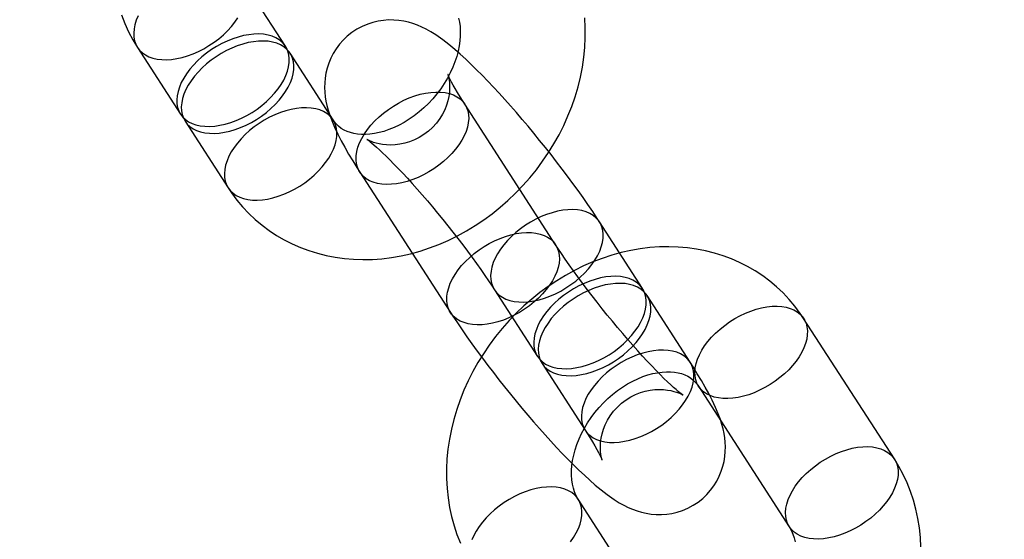
# Model space of a CAD drawing. Units: millimetres. Extents: x 715 to 47367, y 474 to 45514.
# Drawn here: x 17555 to 17602, y 14424 to 14448 of the extents above; entities that cross this region are included whole.
import ezdxf

# ---------------------------------------------------------------- set-up
doc = ezdxf.new("R2010")
doc.units = ezdxf.units.MM

msp = doc.modelspace()

# ---------------------------------------------------------------- linework, layer by layer
at = {"color": 7, "linetype": 'Continuous'}
for p, q in [((17567.871, 14447.194), (17565.803, 14450.394)), ((17560.763, 14447.139), (17562.831, 14443.938)), ((17570.156, 14443.657), (17568.088, 14446.857)), ((17580.826, 14437.672), (17576.474, 14444.41)), ((17563.048, 14443.601), (17565.116, 14440.401)), ((17571.434, 14441.154), (17575.787, 14434.417)), ((17584.997, 14435.569), (17582.93, 14438.769)), ((17577.89, 14435.513), (17579.958, 14432.313)), ((17587.282, 14432.032), (17585.215, 14435.232)), ((17597.08, 14427.398), (17592.728, 14434.136)), ((17580.175, 14431.976), (17582.242, 14428.776)), ((17587.688, 14430.88), (17592.04, 14424.143)), ((17583.974, 14422.266), (17581.907, 14425.467))]:
    msp.add_line(p, q, dxfattribs=at)
at = {"color": 7, "linetype": 'Continuous', "flags": 128}
for points in [[(17559.991, 14448.696), (17560.154, 14448.284), (17560.339, 14447.884), (17560.545, 14447.498), (17560.763, 14447.139)], [(17560.801, 14448.652), (17560.709, 14448.439), (17560.642, 14448.229), (17560.6, 14448.024), (17560.583, 14447.826), (17560.591, 14447.636), (17560.624, 14447.457), (17560.682, 14447.291), (17560.764, 14447.138), (17560.869, 14447), (17560.998, 14446.879), (17561.147, 14446.776), (17561.317, 14446.691), (17561.505, 14446.625), (17561.709, 14446.58), (17561.928, 14446.555), (17562.16, 14446.55), (17562.402, 14446.567), (17562.653, 14446.603), (17562.909, 14446.66), (17563.169, 14446.737), (17563.43, 14446.832), (17563.69, 14446.946), (17563.946, 14447.077), (17564.195, 14447.223), (17564.436, 14447.384), (17564.667, 14447.558)], [(17564.667, 14447.558), (17564.884, 14447.743), (17565.087, 14447.937), (17565.272, 14448.14), (17565.439, 14448.348), (17565.586, 14448.56)], [(17565.116, 14440.401), (17565.278, 14440.161), (17565.535, 14439.816), (17565.811, 14439.487), (17566.104, 14439.176), (17566.414, 14438.884), (17566.74, 14438.609), (17567.081, 14438.355), (17567.436, 14438.12), (17567.805, 14437.906), (17568.186, 14437.712), (17568.579, 14437.54), (17568.983, 14437.389), (17569.397, 14437.261), (17569.82, 14437.155), (17570.251, 14437.071), (17570.69, 14437.011), (17571.134, 14436.974), (17571.584, 14436.96), (17572.037, 14436.969), (17572.494, 14437.003), (17572.953, 14437.059), (17573.412, 14437.139), (17573.87, 14437.243), (17574.327, 14437.369), (17574.781, 14437.518), (17575.231, 14437.69), (17575.675, 14437.883), (17576.113, 14438.098), (17576.543, 14438.334), (17576.964, 14438.59), (17577.376, 14438.865), (17577.777, 14439.159), (17578.166, 14439.471), (17578.542, 14439.801), (17578.905, 14440.146), (17579.253, 14440.507), (17579.586, 14440.883), (17579.902, 14441.273), (17580.202, 14441.676), (17580.484, 14442.091), (17580.747, 14442.516), (17580.991, 14442.952), (17581.216, 14443.396), (17581.42, 14443.849), (17581.603, 14444.308), (17581.764, 14444.773), (17581.903, 14445.243), (17582.019, 14445.716), (17582.113, 14446.191), (17582.183, 14446.667), (17582.23, 14447.142), (17582.252, 14447.615), (17582.251, 14448.086), (17582.226, 14448.552)], [(17576.167, 14448.54), (17576.21, 14448.346), (17576.239, 14448.14), (17576.254, 14447.924), (17576.252, 14447.697), (17576.235, 14447.46), (17576.201, 14447.215), (17576.15, 14446.964), (17576.082, 14446.707), (17575.996, 14446.446), (17575.893, 14446.184), (17575.772, 14445.922), (17575.635, 14445.662), (17575.482, 14445.405), (17575.313, 14445.155), (17575.13, 14444.911), (17574.934, 14444.677), (17574.726, 14444.453), (17574.508, 14444.242), (17574.281, 14444.044), (17574.047, 14443.861), (17573.807, 14443.693), (17573.563, 14443.542), (17573.318, 14443.408), (17573.073, 14443.292), (17572.83, 14443.193), (17572.59, 14443.112), (17572.356, 14443.049), (17572.13, 14443.003), (17571.911, 14442.974), (17571.703, 14442.961), (17571.505, 14442.963), (17571.318, 14442.978), (17571.142, 14443.008), (17570.978, 14443.049), (17570.825, 14443.104), (17570.68, 14443.172), (17570.542, 14443.256), (17570.409, 14443.36), (17570.281, 14443.489), (17570.182, 14443.617), (17570.156, 14443.657)], [(17582.93, 14438.769), (17582.823, 14438.934), (17582.605, 14439.262), (17582.378, 14439.595), (17582.144, 14439.932), (17581.903, 14440.271), (17581.655, 14440.613), (17581.401, 14440.957), (17581.141, 14441.302), (17580.877, 14441.648), (17580.608, 14441.994), (17580.336, 14442.338), (17580.061, 14442.68), (17579.783, 14443.019), (17579.504, 14443.355), (17579.225, 14443.685), (17578.946, 14444.01), (17578.667, 14444.329), (17578.389, 14444.641), (17578.113, 14444.944), (17577.84, 14445.239), (17577.569, 14445.526), (17577.301, 14445.802), (17577.035, 14446.069), (17576.772, 14446.327), (17576.511, 14446.574), (17576.249, 14446.813), (17575.984, 14447.045), (17575.711, 14447.272), (17575.417, 14447.499), (17575.08, 14447.735), (17574.835, 14447.888), (17574.614, 14448.012), (17574.402, 14448.116), (17574.193, 14448.205), (17573.982, 14448.281), (17573.765, 14448.345), (17573.539, 14448.396), (17573.305, 14448.433), (17573.062, 14448.453), (17572.814, 14448.455), (17572.562, 14448.438), (17572.308, 14448.4), (17572.056, 14448.341), (17571.809, 14448.262), (17571.541, 14448.149), (17571.287, 14448.013), (17571.05, 14447.857), (17570.831, 14447.683), (17570.631, 14447.493), (17570.451, 14447.289), (17570.292, 14447.074), (17570.154, 14446.849), (17570.036, 14446.618), (17569.94, 14446.381), (17569.864, 14446.143), (17569.807, 14445.905), (17569.769, 14445.669), (17569.749, 14445.437), (17569.744, 14445.21), (17569.753, 14444.99), (17569.775, 14444.775), (17569.809, 14444.563), (17569.854, 14444.349), (17569.913, 14444.13), (17569.987, 14443.895), (17570.084, 14443.631), (17570.218, 14443.314), (17570.38, 14442.971), (17570.541, 14442.656), (17570.707, 14442.353), (17570.896, 14442.024), (17571.09, 14441.701), (17571.292, 14441.377), (17571.434, 14441.154)], [(17566.734, 14444.358), (17566.951, 14444.543), (17567.154, 14444.737), (17567.34, 14444.939), (17567.507, 14445.148), (17567.654, 14445.36), (17567.779, 14445.574), (17567.882, 14445.788), (17567.961, 14445.999), (17568.016, 14446.207), (17568.046, 14446.409), (17568.05, 14446.603), (17568.03, 14446.787), (17567.984, 14446.96), (17567.914, 14447.12), (17567.82, 14447.265), (17567.703, 14447.395), (17567.564, 14447.507), (17567.404, 14447.602), (17567.225, 14447.677), (17567.029, 14447.733), (17566.817, 14447.768), (17566.591, 14447.783), (17566.354, 14447.777), (17566.107, 14447.75), (17565.853, 14447.703), (17565.595, 14447.636), (17565.334, 14447.55), (17565.074, 14447.446), (17564.816, 14447.323), (17564.563, 14447.185), (17564.317, 14447.031), (17564.081, 14446.863), (17563.857, 14446.684), (17563.647, 14446.494), (17563.452, 14446.295), (17563.276, 14446.09), (17563.118, 14445.879), (17562.982, 14445.666), (17562.868, 14445.452), (17562.777, 14445.239), (17562.71, 14445.029), (17562.667, 14444.823), (17562.65, 14444.625), (17562.658, 14444.436), (17562.691, 14444.257), (17562.749, 14444.091), (17562.831, 14443.938), (17562.937, 14443.8), (17563.065, 14443.679), (17563.215, 14443.576), (17563.384, 14443.491), (17563.572, 14443.425), (17563.776, 14443.38), (17563.996, 14443.355), (17564.227, 14443.35), (17564.47, 14443.366), (17564.72, 14443.403), (17564.977, 14443.46), (17565.237, 14443.537), (17565.497, 14443.632), (17565.757, 14443.746), (17566.013, 14443.877), (17566.263, 14444.023), (17566.504, 14444.184), (17566.734, 14444.358)], [(17566.952, 14444.021), (17567.169, 14444.206), (17567.372, 14444.4), (17567.557, 14444.603), (17567.724, 14444.811), (17567.871, 14445.023), (17567.997, 14445.237), (17568.099, 14445.451), (17568.179, 14445.663), (17568.233, 14445.87), (17568.263, 14446.072), (17568.268, 14446.266), (17568.247, 14446.45), (17568.202, 14446.623), (17568.132, 14446.783), (17568.038, 14446.929), (17567.921, 14447.058), (17567.782, 14447.17), (17567.622, 14447.265), (17567.443, 14447.34), (17567.247, 14447.396), (17567.035, 14447.431), (17566.809, 14447.446), (17566.572, 14447.44), (17566.325, 14447.413), (17566.071, 14447.367), (17565.813, 14447.3), (17565.552, 14447.213), (17565.291, 14447.109), (17565.033, 14446.986), (17564.78, 14446.848), (17564.535, 14446.694), (17564.299, 14446.526), (17564.074, 14446.347), (17563.864, 14446.157), (17563.67, 14445.958), (17563.493, 14445.753), (17563.336, 14445.542), (17563.2, 14445.329), (17563.086, 14445.115), (17562.994, 14444.902), (17562.927, 14444.692), (17562.885, 14444.487), (17562.868, 14444.288), (17562.876, 14444.099), (17562.909, 14443.92), (17562.967, 14443.754), (17563.049, 14443.601), (17563.154, 14443.463), (17563.283, 14443.342), (17563.432, 14443.239), (17563.602, 14443.154), (17563.789, 14443.088), (17563.994, 14443.043), (17564.213, 14443.018), (17564.445, 14443.013), (17564.687, 14443.029), (17564.938, 14443.066), (17565.194, 14443.123), (17565.454, 14443.2), (17565.715, 14443.295), (17565.975, 14443.409), (17566.231, 14443.54), (17566.48, 14443.686), (17566.721, 14443.847), (17566.952, 14444.021)], [(17576.474, 14444.41), (17576.392, 14444.539), (17576.25, 14444.763), (17576.124, 14444.972), (17576.012, 14445.161), (17575.916, 14445.331), (17575.836, 14445.479), (17575.772, 14445.603), (17575.723, 14445.702), (17575.693, 14445.768), (17575.674, 14445.813), (17575.664, 14445.836), (17575.663, 14445.839), (17575.669, 14445.822), (17575.679, 14445.786), (17575.693, 14445.73), (17575.708, 14445.655), (17575.723, 14445.561), (17575.736, 14445.447), (17575.743, 14445.312), (17575.742, 14445.157), (17575.729, 14444.982), (17575.702, 14444.79), (17575.657, 14444.583), (17575.592, 14444.369), (17575.506, 14444.151), (17575.398, 14443.935), (17575.271, 14443.725), (17575.106, 14443.503), (17574.922, 14443.299), (17574.722, 14443.116), (17574.509, 14442.956), (17574.286, 14442.817), (17574.056, 14442.702), (17573.822, 14442.61), (17573.587, 14442.54), (17573.355, 14442.492), (17573.128, 14442.465), (17572.911, 14442.457), (17572.709, 14442.464), (17572.524, 14442.484), (17572.359, 14442.514), (17572.217, 14442.549), (17572.096, 14442.585), (17571.996, 14442.622), (17571.916, 14442.655), (17571.854, 14442.684), (17571.811, 14442.707), (17571.785, 14442.722), (17571.776, 14442.727), (17571.785, 14442.721), (17571.813, 14442.701), (17571.859, 14442.668), (17571.924, 14442.617), (17572.008, 14442.549), (17572.111, 14442.463), (17572.232, 14442.357), (17572.37, 14442.231), (17572.524, 14442.087), (17572.694, 14441.924), (17572.877, 14441.742), (17573.072, 14441.544), (17573.279, 14441.33), (17573.495, 14441.101), (17573.719, 14440.859), (17573.95, 14440.603), (17574.187, 14440.337), (17574.428, 14440.061), (17574.673, 14439.777), (17574.919, 14439.485), (17575.166, 14439.188), (17575.413, 14438.886), (17575.658, 14438.581), (17575.9, 14438.274), (17576.139, 14437.967), (17576.372, 14437.662), (17576.6, 14437.359), (17576.82, 14437.06), (17577.033, 14436.766), (17577.237, 14436.48), (17577.43, 14436.202), (17577.612, 14435.934), (17577.783, 14435.678), (17577.89, 14435.513)], [(17572.571, 14443.991), (17572.801, 14444.164), (17573.042, 14444.325), (17573.292, 14444.471), (17573.548, 14444.602), (17573.807, 14444.716), (17574.068, 14444.811), (17574.328, 14444.888), (17574.585, 14444.945), (17574.835, 14444.982), (17575.077, 14444.998), (17575.309, 14444.993), (17575.528, 14444.968), (17575.733, 14444.923), (17575.921, 14444.857), (17576.09, 14444.772), (17576.24, 14444.669), (17576.368, 14444.548), (17576.474, 14444.41), (17576.556, 14444.257), (17576.614, 14444.091), (17576.647, 14443.912), (17576.655, 14443.723), (17576.637, 14443.525), (17576.595, 14443.32), (17576.528, 14443.109), (17576.437, 14442.896), (17576.323, 14442.682), (17576.186, 14442.469), (17576.029, 14442.258), (17575.853, 14442.053), (17575.658, 14441.854), (17575.448, 14441.664), (17575.224, 14441.485), (17574.988, 14441.317), (17574.742, 14441.163), (17574.489, 14441.025), (17574.231, 14440.902), (17573.971, 14440.798), (17573.71, 14440.712), (17573.451, 14440.645), (17573.198, 14440.598), (17572.951, 14440.571), (17572.714, 14440.565), (17572.488, 14440.58), (17572.276, 14440.616), (17572.079, 14440.671), (17571.9, 14440.746), (17571.741, 14440.841), (17571.602, 14440.953), (17571.485, 14441.083), (17571.391, 14441.228), (17571.32, 14441.388), (17571.275, 14441.561), (17571.254, 14441.745), (17571.259, 14441.939), (17571.289, 14442.141), (17571.344, 14442.349), (17571.423, 14442.56), (17571.526, 14442.774), (17571.651, 14442.988), (17571.798, 14443.2), (17571.965, 14443.409), (17572.151, 14443.611), (17572.353, 14443.806), (17572.571, 14443.991)], [(17569.019, 14440.82), (17569.236, 14441.005), (17569.439, 14441.2), (17569.625, 14441.402), (17569.792, 14441.611), (17569.939, 14441.823), (17570.064, 14442.037), (17570.167, 14442.251), (17570.246, 14442.462), (17570.301, 14442.67), (17570.331, 14442.872), (17570.335, 14443.066), (17570.315, 14443.25), (17570.269, 14443.423), (17570.199, 14443.583), (17570.105, 14443.728), (17569.988, 14443.858), (17569.849, 14443.97), (17569.689, 14444.065), (17569.51, 14444.14), (17569.314, 14444.195), (17569.102, 14444.231), (17568.876, 14444.246), (17568.639, 14444.24), (17568.392, 14444.213), (17568.138, 14444.166), (17567.88, 14444.099), (17567.619, 14444.013), (17567.359, 14443.909), (17567.101, 14443.786), (17566.848, 14443.648), (17566.602, 14443.494), (17566.366, 14443.326), (17566.142, 14443.147), (17565.932, 14442.957), (17565.737, 14442.758), (17565.561, 14442.553), (17565.403, 14442.342), (17565.267, 14442.129), (17565.153, 14441.915), (17565.062, 14441.702), (17564.995, 14441.491), (17564.952, 14441.286), (17564.935, 14441.088), (17564.943, 14440.899), (17564.976, 14440.72), (17565.034, 14440.554), (17565.116, 14440.401), (17565.222, 14440.263), (17565.35, 14440.142), (17565.499, 14440.039), (17565.669, 14439.954), (17565.857, 14439.888), (17566.061, 14439.843), (17566.28, 14439.818), (17566.512, 14439.813), (17566.755, 14439.829), (17567.005, 14439.866), (17567.262, 14439.923), (17567.521, 14440), (17567.782, 14440.095), (17568.042, 14440.209), (17568.298, 14440.34), (17568.548, 14440.486), (17568.789, 14440.647), (17569.019, 14440.82)], [(17581.793, 14435.932), (17582.011, 14436.117), (17582.213, 14436.312), (17582.399, 14436.514), (17582.566, 14436.722), (17582.713, 14436.934), (17582.838, 14437.148), (17582.941, 14437.362), (17583.02, 14437.574), (17583.075, 14437.782), (17583.105, 14437.984), (17583.11, 14438.178), (17583.089, 14438.362), (17583.044, 14438.535), (17582.974, 14438.695), (17582.88, 14438.84), (17582.763, 14438.97), (17582.624, 14439.082), (17582.464, 14439.176), (17582.285, 14439.252), (17582.089, 14439.307), (17581.876, 14439.343), (17581.651, 14439.358), (17581.413, 14439.352), (17581.167, 14439.325), (17580.913, 14439.278), (17580.654, 14439.211), (17580.394, 14439.125), (17580.133, 14439.02), (17579.875, 14438.898), (17579.622, 14438.759), (17579.376, 14438.606), (17579.14, 14438.438), (17578.916, 14438.259), (17578.706, 14438.069), (17578.512, 14437.87), (17578.335, 14437.664), (17578.178, 14437.454), (17578.042, 14437.241), (17577.927, 14437.027), (17577.836, 14436.813), (17577.769, 14436.603), (17577.727, 14436.398), (17577.71, 14436.2), (17577.717, 14436.011), (17577.75, 14435.832), (17577.808, 14435.665), (17577.89, 14435.513), (17577.996, 14435.375), (17578.124, 14435.254), (17578.274, 14435.15), (17578.443, 14435.066), (17578.631, 14435), (17578.836, 14434.955), (17579.055, 14434.929), (17579.287, 14434.925), (17579.529, 14434.941), (17579.78, 14434.978), (17580.036, 14435.035), (17580.296, 14435.112), (17580.557, 14435.207), (17580.817, 14435.321), (17581.072, 14435.451), (17581.322, 14435.598), (17581.563, 14435.759), (17581.793, 14435.932)], [(17576.923, 14437.253), (17577.153, 14437.427), (17577.395, 14437.588), (17577.644, 14437.734), (17577.9, 14437.865), (17578.16, 14437.979), (17578.421, 14438.074), (17578.681, 14438.151), (17578.937, 14438.208), (17579.188, 14438.244), (17579.43, 14438.261), (17579.662, 14438.256), (17579.881, 14438.231), (17580.085, 14438.186), (17580.273, 14438.12), (17580.443, 14438.035), (17580.592, 14437.932), (17580.72, 14437.811), (17580.826, 14437.673), (17580.908, 14437.52), (17580.966, 14437.354), (17580.999, 14437.175), (17581.007, 14436.985), (17580.99, 14436.787), (17580.947, 14436.582), (17580.88, 14436.372), (17580.789, 14436.159), (17580.675, 14435.945), (17580.539, 14435.732), (17580.381, 14435.521), (17580.205, 14435.316), (17580.011, 14435.117), (17579.8, 14434.927), (17579.576, 14434.747), (17579.34, 14434.58), (17579.095, 14434.426), (17578.842, 14434.288), (17578.584, 14434.165), (17578.323, 14434.061), (17578.062, 14433.974), (17577.804, 14433.907), (17577.55, 14433.861), (17577.303, 14433.834), (17577.066, 14433.828), (17576.84, 14433.843), (17576.628, 14433.878), (17576.432, 14433.934), (17576.253, 14434.009), (17576.093, 14434.103), (17575.954, 14434.216), (17575.837, 14434.345), (17575.743, 14434.491), (17575.673, 14434.651), (17575.627, 14434.823), (17575.607, 14435.008), (17575.612, 14435.202), (17575.641, 14435.404), (17575.696, 14435.611), (17575.775, 14435.823), (17575.878, 14436.037), (17576.004, 14436.251), (17576.15, 14436.463), (17576.318, 14436.671), (17576.503, 14436.874), (17576.706, 14437.068), (17576.923, 14437.253)], [(17582.242, 14428.776), (17582.325, 14428.647), (17582.466, 14428.422), (17582.593, 14428.214), (17582.705, 14428.024), (17582.801, 14427.855), (17582.881, 14427.707), (17582.945, 14427.583), (17582.993, 14427.484), (17583.024, 14427.417), (17583.043, 14427.373), (17583.052, 14427.349), (17583.053, 14427.346), (17583.048, 14427.363), (17583.037, 14427.4), (17583.024, 14427.456), (17583.008, 14427.531), (17582.993, 14427.625), (17582.981, 14427.739), (17582.974, 14427.873), (17582.975, 14428.028), (17582.987, 14428.203), (17583.014, 14428.396), (17583.06, 14428.602), (17583.125, 14428.817), (17583.211, 14429.035), (17583.318, 14429.251), (17583.446, 14429.461), (17583.611, 14429.682), (17583.795, 14429.886), (17583.995, 14430.069), (17584.208, 14430.23), (17584.43, 14430.368), (17584.66, 14430.483), (17584.894, 14430.576), (17585.129, 14430.645), (17585.362, 14430.693), (17585.589, 14430.721), (17585.805, 14430.729), (17586.008, 14430.722), (17586.193, 14430.701), (17586.357, 14430.672), (17586.5, 14430.637), (17586.62, 14430.6), (17586.72, 14430.564), (17586.801, 14430.53), (17586.862, 14430.501), (17586.906, 14430.479), (17586.932, 14430.464), (17586.941, 14430.459), (17586.931, 14430.465), (17586.904, 14430.484), (17586.858, 14430.518), (17586.793, 14430.568), (17586.709, 14430.636), (17586.606, 14430.723), (17586.485, 14430.829), (17586.347, 14430.954), (17586.192, 14431.099), (17586.023, 14431.262), (17585.84, 14431.443), (17585.644, 14431.641), (17585.438, 14431.856), (17585.222, 14432.085), (17584.997, 14432.327), (17584.766, 14432.582), (17584.529, 14432.848), (17584.288, 14433.124), (17584.044, 14433.409), (17583.798, 14433.7), (17583.551, 14433.998), (17583.304, 14434.3), (17583.059, 14434.605), (17582.817, 14434.911), (17582.578, 14435.218), (17582.344, 14435.524), (17582.117, 14435.827), (17581.896, 14436.126), (17581.684, 14436.419), (17581.48, 14436.706), (17581.287, 14436.984), (17581.104, 14437.252), (17580.934, 14437.508), (17580.826, 14437.672)], [(17592.728, 14434.136), (17592.566, 14434.376), (17592.309, 14434.721), (17592.033, 14435.05), (17591.74, 14435.361), (17591.43, 14435.653), (17591.104, 14435.928), (17590.763, 14436.182), (17590.407, 14436.417), (17590.039, 14436.631), (17589.657, 14436.825), (17589.264, 14436.997), (17588.86, 14437.148), (17588.446, 14437.276), (17588.023, 14437.382), (17587.592, 14437.466), (17587.154, 14437.526), (17586.71, 14437.563), (17586.26, 14437.577), (17585.806, 14437.568), (17585.35, 14437.534), (17584.891, 14437.478), (17584.432, 14437.398), (17583.973, 14437.294), (17583.516, 14437.168), (17583.063, 14437.019), (17582.613, 14436.847), (17582.169, 14436.654), (17581.731, 14436.439), (17581.301, 14436.203), (17580.879, 14435.947), (17580.468, 14435.672), (17580.067, 14435.378), (17579.678, 14435.066), (17579.301, 14434.736), (17578.939, 14434.391), (17578.591, 14434.03), (17578.258, 14433.654), (17577.941, 14433.264), (17577.642, 14432.861), (17577.36, 14432.446), (17577.097, 14432.021), (17576.852, 14431.585), (17576.628, 14431.141), (17576.424, 14430.688), (17576.241, 14430.229), (17576.08, 14429.764), (17575.941, 14429.294), (17575.824, 14428.821), (17575.731, 14428.346), (17575.66, 14427.87), (17575.614, 14427.395), (17575.591, 14426.922), (17575.592, 14426.451), (17575.617, 14425.985), (17575.666, 14425.525), (17575.739, 14425.072), (17575.834, 14424.628), (17575.953, 14424.193), (17576.095, 14423.768), (17576.258, 14423.356)], [(17583.861, 14432.732), (17584.078, 14432.917), (17584.281, 14433.112), (17584.466, 14433.314), (17584.633, 14433.522), (17584.78, 14433.734), (17584.906, 14433.948), (17585.009, 14434.162), (17585.088, 14434.374), (17585.143, 14434.582), (17585.172, 14434.784), (17585.177, 14434.978), (17585.157, 14435.162), (17585.111, 14435.335), (17585.041, 14435.495), (17584.947, 14435.64), (17584.83, 14435.77), (17584.691, 14435.882), (17584.531, 14435.976), (17584.352, 14436.052), (17584.156, 14436.107), (17583.944, 14436.143), (17583.718, 14436.157), (17583.481, 14436.151), (17583.234, 14436.125), (17582.98, 14436.078), (17582.722, 14436.011), (17582.461, 14435.925), (17582.2, 14435.82), (17581.942, 14435.698), (17581.689, 14435.559), (17581.444, 14435.405), (17581.208, 14435.238), (17580.984, 14435.058), (17580.773, 14434.868), (17580.579, 14434.67), (17580.402, 14434.464), (17580.245, 14434.254), (17580.109, 14434.041), (17579.995, 14433.826), (17579.904, 14433.613), (17579.837, 14433.403), (17579.794, 14433.198), (17579.777, 14433), (17579.785, 14432.811), (17579.818, 14432.632), (17579.876, 14432.465), (17579.958, 14432.312), (17580.064, 14432.175), (17580.192, 14432.054), (17580.341, 14431.95), (17580.511, 14431.865), (17580.699, 14431.8), (17580.903, 14431.754), (17581.122, 14431.729), (17581.354, 14431.725), (17581.596, 14431.741), (17581.847, 14431.778), (17582.103, 14431.835), (17582.363, 14431.911), (17582.624, 14432.007), (17582.884, 14432.121), (17583.14, 14432.251), (17583.389, 14432.398), (17583.63, 14432.558), (17583.861, 14432.732)], [(17584.078, 14432.395), (17584.296, 14432.58), (17584.498, 14432.775), (17584.684, 14432.977), (17584.851, 14433.185), (17584.998, 14433.397), (17585.123, 14433.611), (17585.226, 14433.825), (17585.305, 14434.037), (17585.36, 14434.245), (17585.39, 14434.447), (17585.395, 14434.641), (17585.374, 14434.825), (17585.329, 14434.998), (17585.259, 14435.158), (17585.165, 14435.303), (17585.048, 14435.433), (17584.909, 14435.545), (17584.749, 14435.639), (17584.57, 14435.715), (17584.374, 14435.77), (17584.161, 14435.806), (17583.936, 14435.82), (17583.698, 14435.815), (17583.452, 14435.788), (17583.198, 14435.741), (17582.939, 14435.674), (17582.679, 14435.588), (17582.418, 14435.483), (17582.16, 14435.361), (17581.907, 14435.222), (17581.661, 14435.069), (17581.425, 14434.901), (17581.201, 14434.722), (17580.991, 14434.532), (17580.797, 14434.333), (17580.62, 14434.127), (17580.463, 14433.917), (17580.327, 14433.704), (17580.212, 14433.49), (17580.121, 14433.276), (17580.054, 14433.066), (17580.012, 14432.861), (17579.995, 14432.663), (17580.002, 14432.474), (17580.035, 14432.295), (17580.093, 14432.128), (17580.175, 14431.976), (17580.281, 14431.838), (17580.409, 14431.717), (17580.559, 14431.613), (17580.728, 14431.529), (17580.916, 14431.463), (17581.121, 14431.417), (17581.34, 14431.392), (17581.572, 14431.388), (17581.814, 14431.404), (17582.065, 14431.441), (17582.321, 14431.498), (17582.581, 14431.575), (17582.842, 14431.67), (17583.102, 14431.784), (17583.357, 14431.914), (17583.607, 14432.061), (17583.848, 14432.222), (17584.078, 14432.395)], [(17575.787, 14434.417), (17575.894, 14434.252), (17576.112, 14433.923), (17576.338, 14433.59), (17576.572, 14433.254), (17576.814, 14432.915), (17577.061, 14432.573), (17577.315, 14432.229), (17577.575, 14431.883), (17577.84, 14431.538), (17578.108, 14431.192), (17578.381, 14430.848), (17578.656, 14430.506), (17578.933, 14430.166), (17579.212, 14429.831), (17579.492, 14429.5), (17579.771, 14429.175), (17580.05, 14428.857), (17580.328, 14428.545), (17580.603, 14428.241), (17580.877, 14427.946), (17581.148, 14427.66), (17581.416, 14427.383), (17581.682, 14427.116), (17581.945, 14426.859), (17582.206, 14426.611), (17582.468, 14426.372), (17582.732, 14426.141), (17583.006, 14425.914), (17583.3, 14425.687), (17583.636, 14425.451), (17583.881, 14425.298), (17584.103, 14425.174), (17584.314, 14425.07), (17584.523, 14424.981), (17584.734, 14424.904), (17584.952, 14424.84), (17585.177, 14424.789), (17585.412, 14424.753), (17585.654, 14424.733), (17585.903, 14424.731), (17586.155, 14424.748), (17586.408, 14424.786), (17586.66, 14424.844), (17586.908, 14424.924), (17587.176, 14425.037), (17587.43, 14425.172), (17587.667, 14425.328), (17587.886, 14425.502), (17588.085, 14425.693), (17588.265, 14425.896), (17588.424, 14426.112), (17588.563, 14426.336), (17588.68, 14426.568), (17588.777, 14426.804), (17588.853, 14427.043), (17588.91, 14427.281), (17588.947, 14427.517), (17588.968, 14427.749), (17588.973, 14427.975), (17588.964, 14428.196), (17588.942, 14428.411), (17588.908, 14428.623), (17588.862, 14428.836), (17588.804, 14429.056), (17588.73, 14429.291), (17588.632, 14429.555), (17588.499, 14429.872), (17588.337, 14430.215), (17588.175, 14430.53), (17588.01, 14430.833), (17587.821, 14431.161), (17587.626, 14431.485), (17587.425, 14431.809), (17587.282, 14432.032)], [(17591.591, 14431.299), (17591.361, 14431.125), (17591.12, 14430.965), (17590.87, 14430.818), (17590.615, 14430.688), (17590.355, 14430.574), (17590.094, 14430.478), (17589.834, 14430.402), (17589.578, 14430.345), (17589.327, 14430.308), (17589.085, 14430.292), (17588.853, 14430.296), (17588.634, 14430.321), (17588.429, 14430.367), (17588.241, 14430.432), (17588.072, 14430.517), (17587.922, 14430.621), (17587.794, 14430.742), (17587.688, 14430.879), (17587.606, 14431.032), (17587.548, 14431.199), (17587.515, 14431.378), (17587.508, 14431.567), (17587.525, 14431.765), (17587.567, 14431.97), (17587.634, 14432.18), (17587.725, 14432.393), (17587.84, 14432.608), (17587.976, 14432.821), (17588.133, 14433.031), (17588.31, 14433.237), (17588.504, 14433.435), (17588.714, 14433.625), (17588.938, 14433.805), (17589.174, 14433.972), (17589.42, 14434.126), (17589.673, 14434.265), (17589.931, 14434.387), (17590.192, 14434.492), (17590.452, 14434.578), (17590.711, 14434.645), (17590.965, 14434.692), (17591.211, 14434.718), (17591.449, 14434.724), (17591.674, 14434.709), (17591.886, 14434.674), (17592.083, 14434.619), (17592.262, 14434.543), (17592.421, 14434.449), (17592.561, 14434.337), (17592.678, 14434.207), (17592.772, 14434.062), (17592.842, 14433.902), (17592.887, 14433.729), (17592.908, 14433.545), (17592.903, 14433.351), (17592.873, 14433.149), (17592.818, 14432.941), (17592.739, 14432.729), (17592.636, 14432.515), (17592.511, 14432.301), (17592.364, 14432.089), (17592.197, 14431.881), (17592.011, 14431.679), (17591.809, 14431.484), (17591.591, 14431.299)], [(17586.146, 14429.195), (17586.363, 14429.38), (17586.566, 14429.575), (17586.751, 14429.777), (17586.918, 14429.985), (17587.065, 14430.197), (17587.191, 14430.411), (17587.294, 14430.625), (17587.373, 14430.837), (17587.428, 14431.045), (17587.457, 14431.247), (17587.462, 14431.441), (17587.442, 14431.625), (17587.396, 14431.798), (17587.326, 14431.958), (17587.232, 14432.103), (17587.115, 14432.233), (17586.976, 14432.345), (17586.816, 14432.439), (17586.637, 14432.515), (17586.441, 14432.57), (17586.229, 14432.606), (17586.003, 14432.62), (17585.766, 14432.614), (17585.519, 14432.588), (17585.265, 14432.541), (17585.007, 14432.474), (17584.746, 14432.388), (17584.485, 14432.283), (17584.227, 14432.161), (17583.974, 14432.022), (17583.729, 14431.868), (17583.493, 14431.701), (17583.269, 14431.521), (17583.058, 14431.331), (17582.864, 14431.133), (17582.687, 14430.927), (17582.53, 14430.717), (17582.394, 14430.504), (17582.28, 14430.289), (17582.189, 14430.076), (17582.122, 14429.866), (17582.079, 14429.661), (17582.062, 14429.463), (17582.07, 14429.274), (17582.103, 14429.095), (17582.161, 14428.928), (17582.243, 14428.775), (17582.348, 14428.638), (17582.477, 14428.517), (17582.626, 14428.413), (17582.796, 14428.328), (17582.984, 14428.263), (17583.188, 14428.217), (17583.407, 14428.192), (17583.639, 14428.188), (17583.881, 14428.204), (17584.132, 14428.241), (17584.388, 14428.298), (17584.648, 14428.374), (17584.909, 14428.47), (17585.169, 14428.584), (17585.425, 14428.714), (17585.674, 14428.861), (17585.915, 14429.021), (17586.146, 14429.195)], [(17581.907, 14425.467), (17581.875, 14425.518), (17581.799, 14425.662), (17581.735, 14425.815), (17581.677, 14425.997), (17581.633, 14426.191), (17581.604, 14426.397), (17581.59, 14426.613), (17581.591, 14426.84), (17581.609, 14427.077), (17581.643, 14427.322), (17581.694, 14427.573), (17581.762, 14427.83), (17581.848, 14428.091), (17581.951, 14428.353), (17582.071, 14428.615), (17582.209, 14428.875), (17582.362, 14429.132), (17582.53, 14429.382), (17582.713, 14429.626), (17582.909, 14429.86), (17583.117, 14430.084), (17583.335, 14430.295), (17583.563, 14430.493), (17583.797, 14430.676), (17584.037, 14430.844), (17584.28, 14430.995), (17584.525, 14431.129), (17584.771, 14431.245), (17585.014, 14431.344), (17585.253, 14431.425), (17585.487, 14431.488), (17585.714, 14431.534), (17585.932, 14431.563), (17586.141, 14431.576), (17586.339, 14431.574), (17586.526, 14431.559), (17586.701, 14431.529), (17586.865, 14431.488), (17587.019, 14431.433), (17587.164, 14431.365), (17587.301, 14431.281), (17587.434, 14431.177), (17587.562, 14431.048), (17587.662, 14430.92), (17587.688, 14430.88)], [(17595.944, 14424.562), (17595.713, 14424.388), (17595.472, 14424.227), (17595.223, 14424.081), (17594.967, 14423.95), (17594.707, 14423.837), (17594.446, 14423.741), (17594.186, 14423.664), (17593.93, 14423.607), (17593.679, 14423.571), (17593.437, 14423.554), (17593.205, 14423.559), (17592.986, 14423.584), (17592.782, 14423.63), (17592.594, 14423.695), (17592.424, 14423.78), (17592.275, 14423.883), (17592.146, 14424.005), (17592.041, 14424.142), (17591.959, 14424.295), (17591.901, 14424.462), (17591.868, 14424.64), (17591.86, 14424.83), (17591.877, 14425.028), (17591.92, 14425.233), (17591.987, 14425.443), (17592.078, 14425.656), (17592.192, 14425.87), (17592.328, 14426.084), (17592.485, 14426.294), (17592.662, 14426.499), (17592.856, 14426.698), (17593.066, 14426.888), (17593.291, 14427.068), (17593.527, 14427.235), (17593.772, 14427.389), (17594.025, 14427.528), (17594.283, 14427.65), (17594.544, 14427.755), (17594.805, 14427.841), (17595.063, 14427.908), (17595.317, 14427.955), (17595.564, 14427.981), (17595.801, 14427.987), (17596.027, 14427.972), (17596.239, 14427.937), (17596.435, 14427.881), (17596.614, 14427.806), (17596.774, 14427.712), (17596.913, 14427.599), (17597.03, 14427.47), (17597.124, 14427.324), (17597.194, 14427.165), (17597.24, 14426.992), (17597.26, 14426.807), (17597.255, 14426.613), (17597.225, 14426.412), (17597.171, 14426.204), (17597.092, 14425.992), (17596.989, 14425.778), (17596.863, 14425.564), (17596.716, 14425.352), (17596.549, 14425.144), (17596.364, 14424.941), (17596.161, 14424.747), (17595.944, 14424.562)], [(17598.355, 14423.158), (17598.33, 14423.624), (17598.281, 14424.084), (17598.209, 14424.537), (17598.113, 14424.981), (17597.994, 14425.417), (17597.853, 14425.841), (17597.689, 14426.253), (17597.504, 14426.653), (17597.299, 14427.039), (17597.08, 14427.398)], [(17581.543, 14423.42), (17581.69, 14423.632), (17581.815, 14423.846), (17581.918, 14424.06), (17581.997, 14424.272), (17582.052, 14424.48), (17582.082, 14424.681), (17582.087, 14424.875), (17582.066, 14425.06), (17582.021, 14425.233), (17581.951, 14425.392), (17581.856, 14425.538), (17581.739, 14425.667), (17581.6, 14425.78), (17581.441, 14425.874), (17581.262, 14425.949), (17581.065, 14426.005), (17580.853, 14426.04), (17580.628, 14426.055), (17580.39, 14426.049), (17580.143, 14426.023), (17579.89, 14425.976), (17579.631, 14425.909), (17579.37, 14425.823), (17579.11, 14425.718), (17578.852, 14425.596), (17578.599, 14425.457), (17578.353, 14425.303), (17578.117, 14425.136), (17577.893, 14424.956), (17577.683, 14424.766), (17577.489, 14424.567), (17577.312, 14424.362), (17577.155, 14424.152), (17577.018, 14423.938), (17576.904, 14423.724), (17576.813, 14423.511)], [(17592.04, 14424.143), (17592.072, 14424.091), (17592.148, 14423.948), (17592.212, 14423.794), (17592.27, 14423.612), (17592.314, 14423.418)]]:
    msp.add_lwpolyline(points, dxfattribs=at)
at = {"color": 7, "linetype": 'Continuous'}
msp.add_circle((17587.112, 14424.047), 200, dxfattribs=at)
msp.add_circle((17587.112, 14424.047), 200, dxfattribs=at)

doc.saveas('drawing.dxf')
